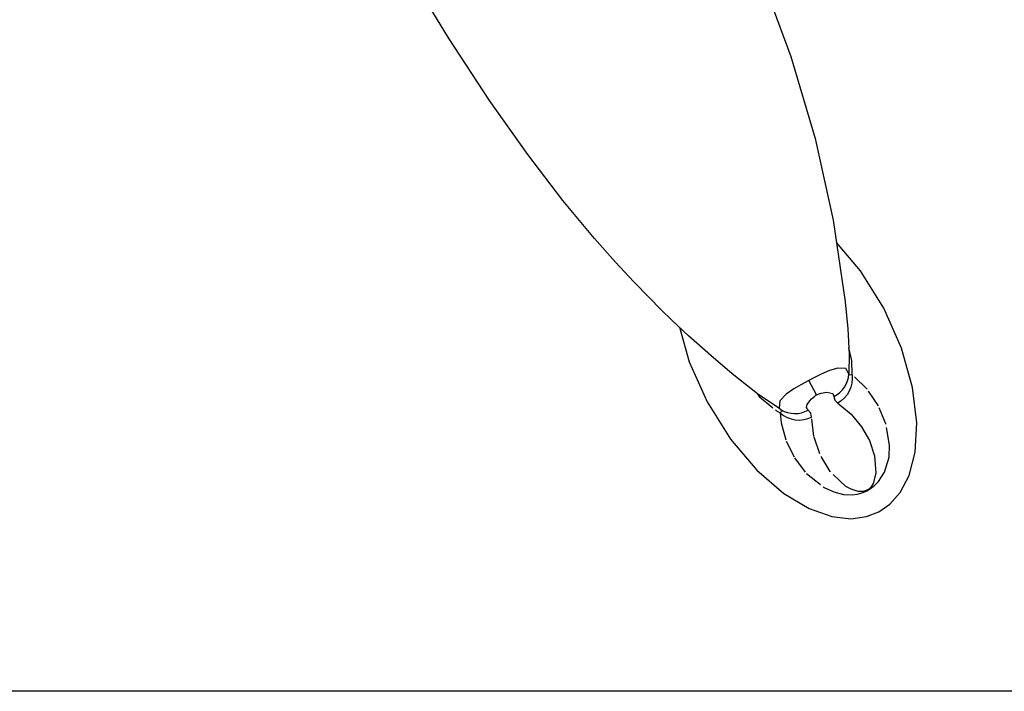
# Model space of a CAD drawing. Units: millimetres. Extents: x 0 to 356, y 0 to 484.
# Drawn here: x 89 to 177, y 0 to 60 of the extents above; entities that cross this region are included whole.
import ezdxf

# ---------------------------------------------------------------- set-up
doc = ezdxf.new("R2010")
doc.units = ezdxf.units.MM
doc.header["$LTSCALE"] = 0.25
doc.linetypes.add('PHANTOM', pattern=[12.699999999999996, 6.349999999999998, -1.27, 1.27, -1.27, 1.27, -1.27])
doc.layers.get('0').update_dxf_attribs({"plot": 0})
for name, color, linetype in [('08905$0$APL Hatch', 253, 'Continuous'), ('08905$0$APL Joinery', 2, 'Continuous'), ('APL Joinery', 2, 'Continuous')]:
    doc.layers.add(name, color=color, linetype=linetype)

# ---------------------------------------------------------------- blocks, each defined once
blk = doc.blocks.new('miro d handle large')
at = {"layer": 'APL Joinery', "color": 8, "linetype": 'Continuous', "flags": 128}
for points in [[(26.51522255532024, 63.54041118833078), (28.54366754492463, 64.25361912695456)], [(28.54366754492463, 64.25361912695456), (30.25995882348622, 64.44867892522683)], [(30.25995882348622, 64.44867892522683), (31.66412581395213, 64.26655102422677)], [(31.66412581395213, 64.26655102422677), (32.78544855767365, 63.83069704643543)], [(32.78544855767365, 63.83069704643543), (33.77382360219878, 63.14480481226013)], [(24.22589124836492, 62.17603110719477), (26.51522255532024, 63.54041118833078)], [(33.77382360219878, 63.14480481226013), (34.71001469149502, 62.08254224878595)], [(21.79710561196049, 60.07976808198957), (24.22589124836492, 62.17603110719477)], [(34.71001469149502, 62.08254224878595), (35.50804069309294, 60.55059623846314)], [(35.50804069309294, 60.55059623846314), (36.05105655819676, 58.47011831024332)], [(19.42087947497889, 57.27622725102349), (21.79710561196049, 60.07976808198957)], [(36.05105655819676, 58.47011831024332), (36.20011202823258, 55.8092249817427)], [(17.32737521736868, 53.9287796257658), (19.42087947497889, 57.27622725102349)], [(36.20011202823258, 55.8092249817427), (35.82039091030817, 52.62345502597775)], [(23.88240472030481, 54.54798577284504), (21.85841258559646, 53.21232693542873)], [(15.72288808811169, 50.32131698111965), (17.32737521736868, 53.9287796257658)], [(21.85841258559646, 53.21232693542873), (19.59459536577702, 51.41820275708226)], [(35.82039091030817, 52.62345502597775), (34.82491901808686, 49.0857541402665)], [(19.59459536577702, 51.41820275708226), (17.65907497964287, 49.76776931978469)], [(30.11793363436761, 49.66036748683739), (30.07458529796321, 51.38816262995655)], [(14.8481028587185, 47.21251149397988), (15.72288808811169, 50.32131698111965)], [(17.65907497964287, 49.76776931978469), (15.67082571343195, 47.98507939946188)], [(29.99953275967761, 47.35158671931543), (30.11793363436761, 49.66036748683739)], [(34.82491901808686, 49.0857541402665), (33.22043188882941, 45.47829149561943)], [(15.67082571343195, 47.98507939946188), (14.20212004900674, 46.60590918140582)], [(29.75989396843494, 44.91295456418169), (29.99953275967761, 47.35158671931543)], [(14.20212004900674, 46.60590918140582), (13.19563895387233, 45.62868574101314)], [(13.19563895387233, 45.62868574101314), (12.10723075565562, 44.54139298028435)], [(33.22043188882941, 45.47829149561943), (31.12692763121965, 42.13084387036263)], [(12.10723075565562, 44.54139298028435), (10.73182192245673, 43.12047207632072)], [(28.67543230551388, 37.56327997970306), (29.75989396843494, 44.91295456418169)], [(10.73182192245673, 43.12047207632072), (9.090169711578765, 41.3531431517367)], [(31.12692763121965, 42.13084387036263), (28.97471593052984, 39.5916017982963)], [(9.090169711578765, 41.3531431517367), (7.205869516808944, 39.22475982495323)], [(7.205869516808944, 39.22475982495323), (4.359689855187808, 35.79837226070497)], [(27.04274675197309, 30.20367735447229), (28.67543230551388, 37.56327997970306)], [(4.359689855187808, 35.79837226070497), (1.186985608112592, 31.66545223876159)], [(1.186985608112592, 31.66545223876159), (-2.258090442281115, 26.79207001225762)], [(24.8750158016988, 22.82607534787616), (27.04274675197309, 30.20367735447229)], [(-2.258090442281115, 26.79207001225762), (-5.935099927413772, 21.15198055983541)], [(21.21436809838593, 12.92897900995189), (24.8750158016988, 22.82607534787616)], [(-5.935099927413772, 21.15198055983541), (-9.826337821041703, 14.73209058876455)], [(-9.826337821041703, 14.73209058876455), (-13.94608147956336, 7.537951307487674)], [(17.34942949984548, 4.173025743889353), (21.21436809838593, 12.92897900995189)], [(-13.94608147956336, 7.537951307487674), (-18.11699646459414, 0.0203009176811975)], [(16.78935352853483, 2.904183068849248), (17.34942949984548, 4.173025743889353)], [(15.36393065534236, -0.0048790941701213), (16.78935352853483, 2.904183068849248)], [(-1.15393509028803, 1.418243e-10), (15.36236285068213, -1.8881678e-09)], [(-1.153935090300763, -1.8881678e-09), (-18.09689364329955, -1.888111e-09)], [(-4.119079100552823, -1.8881678e-09), (-3.803573457847448, -9.034899498589821)], [(3.565415256741799, -9.034899498589821), (3.880920899460363, -1.5143655e-09)], [(-3.240072525179185, -9.900000001888712), (3.001914324073935, -9.900000001888712)]]:
    blk.add_lwpolyline(points, dxfattribs=at)
at = {"layer": 'APL Joinery', "color": 8, "linetype": 'PHANTOM', "flags": 128}
for points in [[(27.85358679209009, 61.63553688940368), (28.72450869327582, 62.0418720473271)], [(28.72450869327582, 62.0418720473271), (29.60517637965683, 62.262269976436)], [(29.60517637965683, 62.262269976436), (30.37968193143348, 62.29337907066377)], [(30.37968193143348, 62.29337907066377), (30.82336111323555, 62.23679876919043)], [(30.82336111323555, 62.23679876919043), (31.37081510755439, 62.08250561266954)], [(31.37081510755439, 62.08250561266954), (31.70941268583926, 61.93331649485021)], [(26.26974567605936, 60.39233224486082), (27.85358679209009, 61.63553688940368)], [(29.82345722878432, 61.53614700705015), (28.3924512468862, 60.21248485470909)], [(30.29760979577537, 61.80417656416914), (29.82345722878432, 61.53614700705015)], [(30.92017867471219, 61.98661619024), (30.29760979577537, 61.80417656416914)], [(31.37872456947395, 61.99189010510957), (30.92017867471219, 61.98661619024)], [(31.56030690941185, 61.95009859045961), (31.37872456947395, 61.99189010510957)], [(31.65153159310609, 61.91683698432091), (31.56030690941185, 61.95009859045961)], [(31.71260896118935, 61.8892286838381), (31.65153159310609, 61.91683698432091)], [(31.70941268583926, 61.93331649485021), (32.0351973095772, 61.74344212911541)], [(31.77512226214782, 61.85601979512735), (31.71260896118935, 61.8892286838381)], [(31.85310571266479, 61.80672494186814), (31.77512226214782, 61.85601979512735)], [(31.91495574853803, 61.76059683576744), (31.85310571266479, 61.80672494186814)], [(32.10066609453048, 61.57469356840824), (31.91495574853803, 61.76059683576744)], [(32.0351973095772, 61.74344212911541), (32.36645749342012, 61.49333786318578)], [(32.28512269020945, 61.28324961592348), (32.10066609453048, 61.57469356840824)], [(32.52518431967661, 60.35272208441887), (32.28512269020945, 61.28324961592348)], [(32.36645749342012, 61.49333786318578), (32.74805699711539, 61.1100469135926)], [(25.20636767584079, 58.97756209535685), (26.26974567605936, 60.39233224486082)], [(32.39625203827387, 58.79787411078901), (32.52518431967661, 60.35272208441887)], [(32.74805699711539, 61.1100469135926), (33.29634424617376, 60.24817492187588)], [(33.29634424617376, 60.24817492187588), (33.70416847891562, 58.9017632158729)], [(28.3924512468862, 60.21248485470909), (27.46475144453285, 58.61536234800945)], [(24.44455057621195, 57.45471693048688), (25.20636767584079, 58.97756209535685)], [(27.46475144453285, 58.61536234800945), (26.92695522967466, 57.04526849983261)], [(31.92845836711609, 57.41812951027435), (32.39625203827387, 58.79787411078901)], [(33.70416847891562, 58.9017632158729), (33.73325732849804, 57.81427932176207)], [(33.73325732849804, 57.81427932176207), (33.41676162472692, 55.91661901243873)], [(23.99349339714451, 55.80709923961597), (24.44455057621195, 57.45471693048688)], [(26.92695522967466, 57.04526849983261), (26.73791188019283, 55.29466322430375)], [(31.218202448863, 56.16641125265863), (31.92845836711609, 57.41812951027435)], [(30.29043292337616, 55.03063560338154), (31.218202448863, 56.16641125265863)], [(33.41676162472692, 55.91661901243873), (32.73733300396003, 54.29681699165207)], [(23.586398910014, 54.73819181552511), (23.90026660654763, 54.92966430705195)], [(23.90026660655491, 54.92966430706104), (23.99349339714451, 55.80709923961597)], [(23.90026660654763, 54.92966430705195), (24.20000497817142, 55.15869477068457)], [(24.04653098637851, 54.77633545908151), (23.90026660655172, 54.92966430705831)], [(24.20000497817142, 55.15869477068457), (24.53184874090136, 55.34067554618282)], [(24.53184874090136, 55.34067554618282), (24.88810989000018, 55.47139058605257)], [(24.57685052282528, 54.8951321016429), (24.88650886353076, 54.95938977147574)], [(24.88650886353076, 54.95938977147574), (25.20266119787817, 54.98246162803201)], [(24.88810989000018, 55.47139058605257), (25.26053472987275, 55.54781154394817)], [(25.20266119787817, 54.98246162803201), (25.52001581891824, 54.96396149828519)], [(25.26053472987275, 55.54781154394817), (25.64049509192006, 55.56816793402044)], [(25.52001581891824, 54.96396149828519), (25.83326089601821, 54.90419903443302)], [(25.64049509192006, 55.56816793402044), (26.01918822800604, 55.53198814872115)], [(26.01918822800604, 55.53198814872115), (26.38784074850633, 55.44011038479215)], [(26.38784074850633, 55.44011038479215), (26.73791188019283, 55.29466322430375)], [(26.67111673971346, 54.93510756692188), (26.42660677755754, 54.66556218201088)], [(26.73791188019283, 55.29466322430375), (26.67111673971346, 54.93510756692188)], [(29.09049539204858, 54.0437723822751), (30.29043292337616, 55.03063560338154)], [(22.02948256402128, 53.439501357624), (23.586398910014, 54.73819181552511)], [(23.8198572209763, 54.48966880193615), (23.99755242062207, 54.64803281973575)], [(23.88135796015837, 53.83866793479313), (23.8198572209763, 54.48966880193615)], [(23.99755242062207, 54.64803281973575), (24.27886918729115, 54.79076415308094)], [(23.99755242062207, 54.64803281973575), (24.04653098637851, 54.77633545908151)], [(24.27886918729115, 54.79076415308094), (24.57685052282528, 54.8951321016429)], [(25.83326089601821, 54.90419903443302), (26.13715338343269, 54.80417453098829)], [(26.13715338343269, 54.80417453098829), (26.42660677755754, 54.66556218201088)], [(26.42660677755754, 54.66556218201088), (26.27463567001502, 54.43729453844293)], [(26.27463567001502, 54.43729453844293), (26.32605849346016, 54.17378480657948)], [(26.32605849346016, 54.17378480657948), (26.56136651750609, 53.82457058689754)], [(28.82758643651829, 53.78377034964517), (29.09049539204858, 54.0437723822751)], [(29.40683384546179, 53.83488328101332), (29.09049539204858, 54.0437723822751)], [(32.73733300396003, 54.29681699165207), (31.7303717551809, 52.77451599318095)], [(21.82538998739671, 53.18615581112402), (22.02948256402128, 53.439501357624)], [(24.4500516388635, 53.22519065251521), (23.88135796015837, 53.83866793479313)], [(25.1397023553655, 52.74480559041961), (24.4500516388635, 53.22519065251521)], [(27.18478903817374, 53.29738846471804), (26.49682260260266, 52.00351178206978)], [(26.56136651750609, 53.82457058689754), (26.71838854434515, 53.66022727622834)], [(26.71838854434515, 53.66022727622834), (26.86114153262777, 53.53182923029264)], [(26.86114153262777, 53.53182923029264), (26.98056561028039, 53.43605082327026)], [(26.98056561028039, 53.43605082327026), (27.12595951526242, 53.3330612399331)], [(27.12595951526242, 53.3330612399331), (27.17177428284828, 53.30467102904634)], [(27.17177428284828, 53.30467102904634), (27.18478903817374, 53.29738846471804)], [(27.18478903817374, 53.29738846471804), (27.21438106179955, 53.28302882419115)], [(27.21438106179955, 53.28302882419115), (27.31860075997435, 53.23989596362292)], [(27.31860075997435, 53.23989596362292), (27.59283946592683, 53.15108289108406)], [(28.11169329589717, 53.0629372753146), (28.63637025940221, 53.17826617391705)], [(28.63637025940221, 53.17826617391705), (28.74302659526535, 53.43389991724865)], [(28.74302659526535, 53.43389991724865), (28.82758643651829, 53.78377034964517)], [(28.74302659526535, 53.43389991724865), (29.01980172446798, 53.2714432198963)], [(29.01980172446798, 53.2714432198963), (29.27266031837968, 53.07543792231257)], [(29.68915183715131, 53.58063388387829), (29.40683384546179, 53.83488328101332)], [(29.93090875282366, 53.286914524785), (29.68915183715131, 53.58063388387829)], [(30.12650367866906, 52.96052995969962), (29.93090875282366, 53.286914524785)], [(25.76618601104207, 52.3905624729404), (25.1397023553655, 52.74480559041961)], [(26.49676962573636, 52.00353995034396), (25.76618601104207, 52.3905624729404)], [(27.59283946592683, 53.15108289108406), (28.11169329589717, 53.0629372753146)], [(29.27266031837968, 53.07543792231257), (29.49737007050322, 52.84916472965864)], [(29.49737007050322, 52.84916472965864), (29.69016982513, 52.59641096626086)], [(29.69016982513, 52.59641096626086), (29.8478325309589, 52.32140718397925)], [(29.8478325309589, 52.32140718397925), (29.96771925496529, 52.02875635191498)], [(30.2714051607764, 52.60904171716259), (30.12650367866906, 52.96052995969962)], [(30.36225618778605, 52.24059291624775), (30.2714051607764, 52.60904171716259)], [(31.7303717551809, 52.77451599318095), (30.37468867529748, 51.4871530285481)], [(26.49682260260266, 52.00351178206978), (26.49676962573636, 52.00353995034396)], [(26.49687557944759, 52.00348361375649), (26.49682260260266, 52.00351178207068)], [(26.88012163979607, 51.79863048728925), (26.49687557944759, 52.00348361375649)], [(27.59318168598708, 51.42578098748157), (26.88012163979607, 51.79863048728925)], [(28.33542684482296, 51.09760178104163), (27.59318168598708, 51.42578098748157)], [(30.08680405385945, 51.4103202945834), (29.82544684187548, 50.93637143267546)], [(29.96771925496529, 52.02875635191498), (30.04782335243459, 51.72335681265115)], [(30.04782335243459, 51.72335681265115), (30.08680405385945, 51.4103202945834)], [(30.16810477946325, 51.52297130784512), (30.08680405385945, 51.4103202945834)], [(30.37468867529748, 51.4871530285481), (30.16810477946325, 51.52297130784512)], [(30.37468867529748, 51.4871530285481), (30.35972086478301, 50.2144870817619)], [(30.39695196459667, 51.86371961050184), (30.36225618778605, 52.24059291624775)], [(30.37468867529748, 51.4871530285481), (30.39695196459667, 51.86371961050184)], [(29.08100587465248, 50.88944041849567), (28.33542684482296, 51.09760178104163)], [(29.82544684187548, 50.93637143267546), (29.08100587465248, 50.88944041849567)], [(30.35972086478301, 50.2144870817619), (30.08764614147736, 49.06977065835775)]]:
    blk.add_lwpolyline(points, dxfattribs=at)
at = {"layer": 'APL Joinery', "color": 8, "linetype": 'Continuous', "flags": 128}
for points in [[(-3.803573457847163, -9.034899498589793, 0.2780674286503398), (-3.24007252517913, -9.900000001888683)], [(3.001914324073935, -9.900000001888683, 0.2780674286503663), (3.565415256741971, -9.034899498589734)]]:
    blk.add_lwpolyline(points, format="xyb", dxfattribs=at)
blk = doc.blocks.new('08905')
at = {"layer": '08905$0$APL Hatch'}
h = blk.add_hatch(color=256, dxfattribs=at)
edge = h.paths.add_edge_path(flags=16)
edge.add_line((28, -3.000000000000568), (27.50000000000023, -3.000000000000568))
edge.add_arc((27.50000000000006, -3.500000000000625), 0.500000000000057, 89.99999999998046, 179.9999999999935)
edge.add_line((27, -3.500000000000568), (27, -10.74999999999943))
edge.add_arc((24.49999999999999, -10.74999999999942), 2.500000000000014, 270.00000000000034, 359.9999999999997, ccw=False)
edge.add_line((24.5, -13.24999999999943), (19.99999999999909, -13.24999999999943))
edge.add_arc((19.9999999999991, -13.74999999999944), 0.5000000000000071, 90.00000000000081, 179.9999999999992)
edge.add_line((19.49999999999909, -13.74999999999943), (19.49999999999909, -16.49999999999988))
edge.add_arc((19.99999999999908, -16.49999999999988), 0.4999999999999929, 179.9999999999992, 270.0000000000008)
edge.add_line((19.99999999999909, -16.99999999999988), (62.1999999999989, -17.00000000000011))
edge.add_line((62.1999999999989, -17.00000000000011), (62.1999999999989, -3.800000000000295))
edge.add_arc((61.19999999999889, -3.800000000000298), 1.000000000000007, 2.036e-13, 90)
edge.add_line((61.19999999999889, -2.800000000000295), (60.69999999999868, -2.800000000000068))
edge.add_arc((60.69999999999803, -0.5000000000011112), 2.299999999998957, 243.31363128263808, 270.00000000001626, ccw=False)
edge.add_line((59.66705518056278, -2.555000000000404), (57.9499999999989, -2.555000000000404))
edge.add_arc((57.9499999999989, -2.305000000000404), 0.25, 180, 270, ccw=False)
edge.add_line((57.6999999999989, -2.305000000000404), (57.6999999999989, -0.9000000000002046))
edge.add_line((57.6999999999989, -0.9000000000002046), (58.39999999999871, -0.2000000000003865))
edge.add_line((58.39999999999871, -0.2000000000003865), (58.39999999999871, 3.800000000000068))
edge.add_line((58.39999999999871, 3.800000000000068), (57.6999999999989, 4.499999999999886))
edge.add_line((57.6999999999989, 4.499999999999886), (57.6999999999989, 16.49999999999988))
edge.add_line((57.6999999999989, 16.49999999999988), (19.99999999999909, 16.49999999999943))
edge.add_arc((19.99999999999909, 15.99999999999943), 0.4999999999999965, 89.99999999999959, 180.0000000000006)
edge.add_line((19.49999999999909, 15.99999999999943), (19.49999999999909, 13.74999999999943))
edge.add_arc((19.9999999999991, 13.74999999999944), 0.5000000000000071, 180.0000000000008, 269.9999999999992)
edge.add_line((19.99999999999909, 13.24999999999943), (24.5, 13.24999999999943))
edge.add_arc((24.49999999999999, 10.74999999999941), 2.500000000000014, 2.8421709430404007e-13, 89.99999999999972, ccw=False)
edge.add_line((27, 10.74999999999943), (27, 3.499999999999658))
edge.add_arc((27.5000000000001, 3.499999999999753), 0.500000000000096, 180.0000000000109, 270.0000000000151)
edge.add_line((27.50000000000023, 2.999999999999658), (28, 2.999999999999658))
edge.add_arc((28.00000000000003, 2.499999999999686), 0.4999999999999721, -3.183231456205249e-12, 90.00000000000318, ccw=False)
edge.add_line((28.5, 2.499999999999658), (28.5, -2.500000000000568))
edge.add_arc((28.00000000000004, -2.500000000000607), 0.499999999999961, -90.00000000000449, 4.376943252282217e-12, ccw=False)
edge = h.paths.add_edge_path(flags=16)
edge.add_line((80.74999999999908, -32.25000000000012), (80.74999999999908, -33.25000000000012))
edge.add_arc((80.99999999999909, -33.25000000000012), 0.2500000000000142, 180.0000000000016, 270)
edge.add_line((80.99999999999909, -33.50000000000012), (83.74999999999909, -33.50000000000012))
edge.add_line((83.74999999999909, -33.50000000000012), (83.74999999999909, -56.50000000000011))
edge.add_line((83.74999999999909, -56.50000000000011), (80.99999999999909, -56.50000000000011))
edge.add_arc((80.99999999999909, -56.75000000000011), 0.2500000000000071, 90, 179.9999999999984)
edge.add_line((80.74999999999908, -56.75000000000011), (80.74999999999908, -57.75000000000011))
edge.add_arc((80.99999999999909, -57.7500000000001), 0.2500000000000142, 180.0000000000016, 270)
edge.add_line((80.99999999999909, -58.00000000000011), (83.74999999999909, -58.00000000000011))
edge.add_line((83.74999999999909, -58.00000000000011), (83.74999999999909, -83.50000000000013))
edge.add_arc((83.2499999999991, -83.50000000000011), 0.4999999999999858, 269.99999999999676, 359.99999999999835, ccw=False)
edge.add_line((83.24999999999908, -84.00000000000011), (26.74999999999909, -84.00000000000011))
edge.add_arc((26.74999999999908, -83.50000000000011), 0.4999999999999858, 180.0000000000016, 270.00000000000165, ccw=False)
edge.add_line((26.24999999999909, -83.50000000000013), (26.24999999999909, -58.00000000000011))
edge.add_line((26.24999999999909, -58.00000000000011), (28.99999999999909, -58.00000000000011))
edge.add_arc((28.99999999999909, -57.75000000000011), 0.25, 270, 360)
edge.add_line((29.24999999999909, -57.75000000000011), (29.24999999999909, -56.75000000000011))
edge.add_arc((28.99999999999909, -56.75000000000011), 0.25, 0, 90)
edge.add_line((28.99999999999909, -56.50000000000011), (26.24999999999909, -56.50000000000011))
edge.add_line((26.24999999999909, -56.50000000000011), (26.24999999999909, -33.50000000000012))
edge.add_line((26.24999999999909, -33.50000000000012), (28.99999999999909, -33.50000000000012))
edge.add_arc((28.99999999999909, -33.25000000000012), 0.25, 270, 360)
edge.add_line((29.24999999999909, -33.25000000000012), (29.24999999999909, -32.25000000000012))
edge.add_arc((28.99999999999909, -32.25000000000012), 0.25, 0, 90)
edge.add_line((28.99999999999909, -32.00000000000012), (26.24999999999909, -32.00000000000012))
edge.add_line((26.24999999999909, -32.00000000000012), (26.24999999999909, -20.00000000000011))
edge.add_line((26.24999999999909, -20.00000000000011), (83.74999999999909, -20.00000000000011))
edge.add_line((83.74999999999909, -20.00000000000011), (83.74999999999909, -32.00000000000012))
edge.add_line((83.74999999999909, -32.00000000000012), (80.99999999999909, -32.00000000000012))
edge.add_arc((80.99999999999909, -32.25000000000013), 0.2500000000000071, 90, 179.9999999999984)
edge = h.paths.add_edge_path()
edge.add_line((23.99999999999909, -59.00000000000011), (23.99999999999909, -20.00000000000011))
edge.add_line((23.99999999999909, -20.00000000000011), (23.99999999999909, -89.00000000000011))
edge.add_arc((24.9999999999991, -89.00000000000011), 1.000000000000007, 180, 269.9999999999996)
edge.add_line((24.99999999999909, -90.00000000000011), (84.99999999999909, -90.00000000000011))
edge.add_arc((84.99999999999909, -89.00000000000011), 1.000000000000014, 270, 360)
edge.add_line((85.99999999999909, -89.00000000000011), (85.99999999999818, -17.89999999999975))
edge.add_arc((85.79999999999825, -17.89999999999963), 0.1999999999999318, 359.9999999999675, 449.9999999999674)
edge.add_line((85.79999999999836, -17.6999999999997), (83.99999999999909, -17.69999999999993))
edge.add_line((83.99999999999909, -17.69999999999993), (83.99999999999909, -16.50000000000011))
edge.add_arc((83.49999999999909, -16.50000000000011), 0.5, 0, 90)
edge.add_line((83.49999999999909, -16.00000000000011), (81.94999999999891, -16.00000000000011))
edge.add_arc((81.94999999999891, -16.50000000000011), 0.5, 90, 270)
edge.add_line((81.94999999999891, -17.00000000000011), (82.69999999999891, -17.00000000000011))
edge.add_line((82.69999999999891, -17.00000000000011), (82.69999999999891, -18.50000000000011))
edge.add_line((82.69999999999891, -18.50000000000011), (77.19999999999891, -18.50000000000011))
edge.add_line((77.19999999999891, -18.50000000000011), (77.19999999999891, -17.00000000000011))
edge.add_line((77.19999999999891, -17.00000000000011), (77.94999999999891, -17.00000000000011))
edge.add_arc((77.94999999999891, -16.50000000000011), 0.5, 270, 450)
edge.add_line((77.94999999999891, -16.00000000000011), (76.1999999999989, -16.00000000000011))
edge.add_arc((76.1999999999989, -16.50000000000011), 0.5, 90, 180)
edge.add_arc((75.19999999999891, -16.50000000000011), 0.5, -90, 0, ccw=False)
edge.add_line((75.19999999999891, -17.00000000000011), (63.99999999999818, -17.00000000000011))
edge.add_line((63.99999999999818, -17.00000000000011), (63.99999999999909, 1.999999999999886))
edge.add_arc((63.49999999999909, 1.999999999999885), 0.5, 0, 180)
edge.add_line((62.99999999999909, 1.999999999999885), (62.99999999999909, -0.5000000000001137))
edge.add_arc((62.49999999999909, -0.5000000000001134), 0.5, 270, 359.99999999999994, ccw=False)
edge.add_line((62.49999999999909, -1.000000000000113), (60.6999999999989, -1.000000000000113))
edge.add_arc((60.6999999999989, -0.5000000000001134), 0.4999999999999997, 180, 270, ccw=False)
edge.add_line((60.1999999999989, -0.5000000000001137), (60.1999999999989, 5.549999999999613))
edge.add_arc((59.94999999999889, 5.549999999999609), 0.2500000000000071, 8.142e-13, 90)
edge.add_line((59.94999999999889, 5.799999999999612), (59.49999999999909, 5.799999999999612))
edge.add_line((59.49999999999909, 5.799999999999612), (59.49999999999909, 16.49999999999988))
edge.add_line((59.49999999999909, 16.49999999999988), (59.6999999999989, 16.49999999999988))
edge.add_arc((59.6999999999989, 16.99999999999988), 0.5, 270, 360)
edge.add_line((60.1999999999989, 16.99999999999988), (60.1999999999989, 17.99999999999988))
edge.add_arc((60.6999999999989, 17.99999999999988), 0.5, 90, 180, ccw=False)
edge.add_line((60.6999999999989, 18.49999999999988), (62.49999999999909, 18.49999999999988))
edge.add_line((62.49999999999909, 18.49999999999988), (62.49999999999909, 17.74999999999988))
edge.add_arc((62.74999999999918, 17.75000000000001), 0.2500000000000924, 180.0000000000309, 281.5369590328321)
edge.add_arc((62.4999999999992, 18.9747448713914), 1.499999999999895, 281.5369590328193, 360.0000000000002)
edge.add_line((63.99999999999909, 18.97474487139141), (63.99999999999909, 19.74999999999988))
edge.add_arc((63.74999999999909, 19.74999999999988), 0.25, 0, 90)
edge.add_line((63.74999999999909, 19.99999999999988), (7.24999999999909, 19.99999999999988))
edge.add_arc((7.24999999999909, 19.74999999999988), 0.25, 90, 180)
edge.add_line((6.99999999999909, 19.74999999999988), (6.99999999999909, 16.59000000000003))
edge.add_arc((7.49999999999909, 16.59000000000003), 0.5, 180, 360)
edge.add_line((7.99999999999909, 16.59000000000003), (7.99999999999909, 17.16499999999985))
edge.add_line((7.99999999999909, 17.16499999999985), (9.269999999998618, 17.16499999999985))
edge.add_line((9.269999999998618, 17.16499999999985), (9.269999999998618, 11.83499999999992))
edge.add_line((9.269999999998618, 11.83499999999992), (7.99999999999909, 11.83499999999992))
edge.add_line((7.99999999999909, 11.83499999999992), (7.99999999999909, 12.40999999999974))
edge.add_arc((7.49999999999909, 12.40999999999974), 0.5, 0, 180)
edge.add_line((6.99999999999909, 12.40999999999974), (6.99999999999909, 10.99999999999943))
edge.add_arc((7.24999999999909, 10.99999999999943), 0.25, 180, 270)
edge.add_line((7.24999999999909, 10.74999999999943), (12.76999999999862, 10.74999999999943))
edge.add_arc((12.76999999999862, 11.29249999999967), 0.5425000000002438, 270, 450)
edge.add_line((12.76999999999862, 11.83499999999992), (12.26999999999861, 11.83499999999992))
edge.add_arc((12.26999999999861, 12.33499999999992), 0.5, 180, 270, ccw=False)
edge.add_line((11.76999999999861, 12.33499999999992), (11.76999999999861, 15.99999999999988))
edge.add_arc((12.26999999999861, 15.99999999999988), 0.4999999999999983, 89.99999999999977, 179.9999999999998, ccw=False)
edge.add_line((12.26999999999861, 16.49999999999988), (16.49999999999909, 16.49999999999988))
edge.add_arc((16.49999999999909, 15.99999999999988), 0.5, 2.2737367544323206e-13, 90, ccw=False)
edge.add_line((16.99999999999909, 15.99999999999988), (16.99999999999909, 13.74999999999943))
edge.add_arc((19.9999999999991, 13.74999999999944), 3.000000000000014, 180.0000000000002, 269.9999999999997)
edge.add_line((19.99999999999909, 10.74999999999943), (24.5, 10.74999999999943))
edge.add_line((24.5, 10.74999999999943), (24.5, 0.3999999999999772))
edge.add_line((24.5, 0.3999999999999772), (24.89999999999965, -5.684e-13))
edge.add_line((24.89999999999965, -5.684e-13), (24.5, -0.3999999999997499))
edge.add_line((24.5, -0.3999999999997499), (24.5, -10.74999999999943))
edge.add_line((24.5, -10.74999999999943), (19.99999999999909, -10.74999999999943))
edge.add_arc((19.99999999999909, -13.74999999999943), 3, 90, 180)
edge.add_line((16.99999999999909, -13.74999999999943), (16.99999999999909, -16.49999999999988))
edge.add_arc((16.49999999999909, -16.49999999999988), 0.5, -90, 0, ccw=False)
edge.add_line((16.49999999999909, -16.99999999999988), (12.26999999999861, -16.99999999999988))
edge.add_arc((12.26999999999861, -16.49999999999988), 0.5, 180, 270, ccw=False)
edge.add_line((11.76999999999861, -16.49999999999988), (11.76999999999861, -12.33499999999969))
edge.add_arc((12.26999999999861, -12.33499999999969), 0.5, 90, 180, ccw=False)
edge.add_line((12.26999999999861, -11.83499999999969), (12.76999999999862, -11.83499999999992))
edge.add_arc((12.76999999999862, -11.29249999999967), 0.5425000000002456, 270, 450)
edge.add_line((12.76999999999862, -10.74999999999943), (7.24999999999909, -10.74999999999943))
edge.add_arc((7.24999999999909, -10.99999999999943), 0.25, 90, 180)
edge.add_line((6.99999999999909, -10.99999999999943), (6.99999999999909, -12.40999999999997))
edge.add_arc((7.49999999999909, -12.40999999999997), 0.5, 180, 360)
edge.add_line((7.99999999999909, -12.40999999999997), (7.99999999999909, -11.83500000000015))
edge.add_line((7.99999999999909, -11.83500000000015), (9.269999999998618, -11.83500000000015))
edge.add_line((9.269999999998618, -11.83500000000015), (9.269999999998618, -17.16500000000008))
edge.add_line((9.269999999998618, -17.16500000000008), (7.99999999999909, -17.16500000000008))
edge.add_line((7.99999999999909, -17.16500000000008), (7.99999999999909, -16.59000000000026))
edge.add_arc((7.49999999999909, -16.59000000000026), 0.5, 0, 180)
edge.add_line((6.99999999999909, -16.59000000000026), (6.99999999999909, -19.75000000000011))
edge.add_arc((7.24999999999909, -19.75000000000011), 0.25, 180, 270)
edge.add_line((7.24999999999909, -20.00000000000011), (23.99999999999909, -20.00000000000011))
at = {"layer": '08905$0$APL Joinery', "linetype": 'Continuous'}
blk.add_lwpolyline([(23.99999999999909, -59.00000000000011), (23.99999999999909, -20.00000000000011), (23.99999999999909, -89.00000000000011, 0.4142135623730951), (24.99999999999909, -90.00000000000011), (84.99999999999909, -90.00000000000011, 0.4142135623730951), (85.99999999999909, -89.00000000000011), (85.99999999999818, -17.89999999999975, 0.4142135623730951), (85.79999999999836, -17.6999999999997), (83.99999999999909, -17.69999999999993), (83.99999999999909, -16.50000000000011, 0.4142135623730951), (83.49999999999909, -16.00000000000011), (81.94999999999891, -16.00000000000011, 0.9999999999999998), (81.94999999999891, -17.00000000000011), (82.69999999999891, -17.00000000000011), (82.69999999999891, -18.50000000000011), (77.19999999999891, -18.50000000000011), (77.19999999999891, -17.00000000000011), (77.94999999999891, -17.00000000000011, 0.9999999999999998), (77.94999999999891, -16.00000000000011), (76.1999999999989, -16.00000000000011, 0.4142135623730951), (75.69999999999891, -16.50000000000011, -0.4142135623730951), (75.19999999999891, -17.00000000000011), (63.99999999999818, -17.00000000000011), (63.99999999999909, 1.999999999999885, 0.9999999999999998), (62.99999999999909, 1.999999999999885), (62.99999999999909, -0.5000000000001137, -0.4142135623730951), (62.49999999999909, -1.000000000000113), (60.6999999999989, -1.000000000000113, -0.4142135623730951), (60.1999999999989, -0.5000000000001137), (60.1999999999989, 5.549999999999613, 0.4142135623730951), (59.94999999999889, 5.799999999999612), (59.49999999999909, 5.799999999999612), (59.49999999999909, 16.49999999999988), (59.6999999999989, 16.49999999999988, 0.4142135623730951), (60.1999999999989, 16.99999999999988), (60.1999999999989, 17.99999999999988, -0.4142135623730951), (60.6999999999989, 18.49999999999988), (62.49999999999909, 18.49999999999988), (62.49999999999909, 17.74999999999988, 0.474497867808003), (62.79999999999927, 17.50505102572162, 0.3563939586925833), (63.99999999999909, 18.97474487139141), (63.99999999999909, 19.74999999999988, 0.4142135623730951), (63.74999999999909, 19.99999999999988), (7.24999999999909, 19.99999999999988, 0.4142135623730951), (6.99999999999909, 19.74999999999988), (6.99999999999909, 16.59000000000003, 0.9999999999999998), (7.99999999999909, 16.59000000000003), (7.99999999999909, 17.16499999999985), (9.269999999998618, 17.16499999999985), (9.269999999998618, 11.83499999999992), (7.99999999999909, 11.83499999999992), (7.99999999999909, 12.40999999999974, 0.9999999999999998), (6.99999999999909, 12.40999999999974), (6.99999999999909, 10.99999999999943, 0.4142135623730951), (7.24999999999909, 10.74999999999943), (12.76999999999862, 10.74999999999943, 0.9999999999999998), (12.76999999999862, 11.83499999999992), (12.26999999999861, 11.83499999999992, -0.4142135623730951), (11.76999999999861, 12.33499999999992), (11.76999999999861, 15.99999999999988, -0.4142135623730951), (12.26999999999861, 16.49999999999988), (16.49999999999909, 16.49999999999988, -0.4142135623730951), (16.99999999999909, 15.99999999999988), (16.99999999999909, 13.74999999999943, 0.4142135623730925), (19.99999999999909, 10.74999999999943), (24.5, 10.74999999999943), (24.5, 0.3999999999999772), (24.89999999999965, -5.684e-13), (24.5, -0.3999999999997499), (24.5, -10.74999999999943), (19.99999999999909, -10.74999999999943, 0.4142135623730951), (16.99999999999909, -13.74999999999943), (16.99999999999909, -16.49999999999988, -0.4142135623730951), (16.49999999999909, -16.99999999999988), (12.26999999999861, -16.99999999999988, -0.4142135623730951), (11.76999999999861, -16.49999999999988), (11.76999999999861, -12.33499999999969, -0.4142135623730951), (12.26999999999861, -11.83499999999969), (12.76999999999862, -11.83499999999992, 0.9999999999999998), (12.76999999999862, -10.74999999999943), (7.24999999999909, -10.74999999999943, 0.4142135623730951), (6.99999999999909, -10.99999999999943), (6.99999999999909, -12.40999999999997, 0.9999999999999998), (7.99999999999909, -12.40999999999997), (7.99999999999909, -11.83500000000015), (9.269999999998618, -11.83500000000015), (9.269999999998618, -17.16500000000008), (7.99999999999909, -17.16500000000008), (7.99999999999909, -16.59000000000026, 0.9999999999999998), (6.99999999999909, -16.59000000000026), (6.99999999999909, -19.75000000000011, 0.4142135623730951), (7.24999999999909, -20.00000000000011), (23.99999999999909, -20.00000000000011)], format="xyb", dxfattribs=at)
at = {"layer": '08905$0$APL Joinery'}
blk.add_lwpolyline([(28, -3.000000000000568), (27.50000000000023, -3.000000000000568, 0.4142135623731618), (27, -3.500000000000568), (27, -10.74999999999943, -0.4142135623730919), (24.5, -13.24999999999943), (19.99999999999909, -13.24999999999943, 0.4142135623730869), (19.49999999999909, -13.74999999999943), (19.49999999999909, -16.49999999999988, 0.4142135623731035), (19.99999999999909, -16.99999999999988), (62.1999999999989, -17.00000000000011), (62.1999999999989, -3.800000000000295, 0.4142135623730951), (61.19999999999889, -2.800000000000295), (60.69999999999868, -2.800000000000068, -0.1169703784941297), (59.66705518056278, -2.555000000000404), (57.9499999999989, -2.555000000000404, -0.4142135623730951), (57.6999999999989, -2.305000000000404), (57.6999999999989, -0.9000000000002046), (58.39999999999871, -0.2000000000003865), (58.39999999999871, 3.800000000000068), (57.6999999999989, 4.499999999999886), (57.6999999999989, 16.49999999999988), (19.99999999999909, 16.49999999999943, 0.4142135623730992), (19.49999999999909, 15.99999999999943), (19.49999999999909, 13.74999999999943, 0.4142135623730869), (19.99999999999909, 13.24999999999943), (24.5, 13.24999999999943, -0.4142135623730919), (27, 10.74999999999943), (27, 3.499999999999658, 0.4142135623731165), (27.50000000000023, 2.999999999999658), (28, 2.999999999999658, -0.4142135623731284), (28.5, 2.499999999999658), (28.5, -2.500000000000568, -0.4142135623731402)], format="xyb", close=True, dxfattribs=at)
at = {"layer": '08905$0$APL Joinery', "linetype": 'Continuous'}
blk.add_lwpolyline([(80.74999999999908, -32.25000000000012), (80.74999999999908, -33.25000000000012, 0.4142135623730951), (80.99999999999909, -33.50000000000012), (83.74999999999909, -33.50000000000012), (83.74999999999909, -56.50000000000011), (80.99999999999909, -56.50000000000011, 0.4142135623730951), (80.74999999999908, -56.75000000000011), (80.74999999999908, -57.75000000000011, 0.4142135623730951), (80.99999999999909, -58.00000000000011), (83.74999999999909, -58.00000000000011), (83.74999999999909, -83.50000000000013, -0.4142135623730951), (83.24999999999908, -84.00000000000011), (26.74999999999909, -84.00000000000011, -0.4142135623730951), (26.24999999999909, -83.50000000000013), (26.24999999999909, -58.00000000000011), (28.99999999999909, -58.00000000000011, 0.4142135623730951), (29.24999999999909, -57.75000000000011), (29.24999999999909, -56.75000000000011, 0.4142135623730951), (28.99999999999909, -56.50000000000011), (26.24999999999909, -56.50000000000011), (26.24999999999909, -33.50000000000012), (28.99999999999909, -33.50000000000012, 0.4142135623730951), (29.24999999999909, -33.25000000000012), (29.24999999999909, -32.25000000000012, 0.4142135623730951), (28.99999999999909, -32.00000000000012), (26.24999999999909, -32.00000000000012), (26.24999999999909, -20.00000000000011), (83.74999999999909, -20.00000000000011), (83.74999999999909, -32.00000000000012), (80.99999999999909, -32.00000000000012, 0.4142135623730951)], format="xyb", close=True, dxfattribs=at)

msp = doc.modelspace()

# ---------------------------------------------------------------- linework, layer by layer
at = {"color": 253}
msp.add_lwpolyline([(0, 0), (0, 483.9999999999998), (356, 483.9999999999998), (356, 0)], close=True, dxfattribs=at)

# ---------------------------------------------------------------- block references
at = {"layer": 'APL Joinery', "xscale": -1}
msp.add_blockref('08905', (100.9823172877255, 100.0000000000001), dxfattribs=at)
at = {"layer": 'APL Joinery', "xscale": -1, "rotation": 180}
msp.add_blockref('miro d handle large', (133.1023172877266, 79.99487562824096), dxfattribs=at)

doc.saveas('drawing.dxf')
